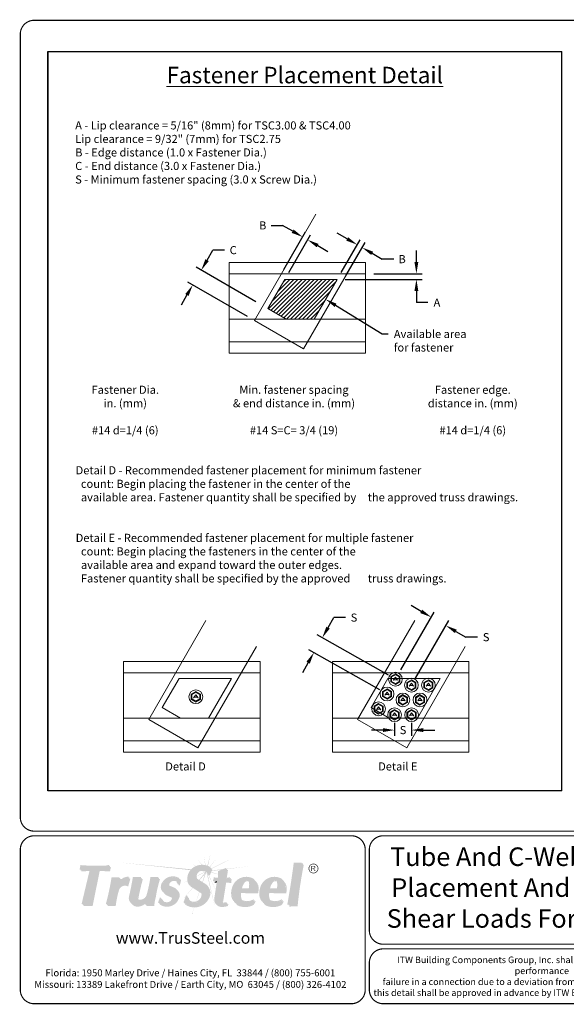
# Model space of a CAD drawing. Units: inches. Extents: x 0 to 11, y 0 to 8.5.
# Drawn here: x 0 to 4.7, y 0 to 8.5 of the extents above; entities that cross this region are included whole.
import ezdxf
from ezdxf import colors
from ezdxf.entities.mleader import LeaderData, LeaderLine
from ezdxf.math import Vec2, Vec3

# ---------------------------------------------------------------- set-up
doc = ezdxf.new("R2010")
doc.units = ezdxf.units.IN
doc.header["$MEASUREMENT"] = 0
doc.layers.get('DEFPOINTS').update_dxf_attribs({"linetype": 'CONTINUOUS'})
for name, color, linetype in [('BOR', 7, 'CONTINUOUS'), ('CONSTR', 7, 'CONTINUOUS'), ('DIM', 7, 'CONTINUOUS'), ('Dim-Dimensions', 7, 'CONTINUOUS'), ('Dim-Leaders', 7, 'CONTINUOUS')]:
    doc.layers.add(name, color=color, linetype=linetype)
doc.styles.add('Arial', font='arial.ttf')
doc.styles.add('ROMAND', font='romand.shx', dxfattribs={"height": 0.07})
doc.styles.add('TrusSteel', font='romand.shx', dxfattribs={"height": 0.07})
doc.styles.add('TrusSteel_Std.', font='romand.shx', dxfattribs={"height": 0.07})
doc.dimstyles.new('TrusSteel_Std.', dxfattribs={"dimtxt": 0.07, "dimasz": 0.1, "dimexe": 0.05, "dimexo": 0.07, "dimgap": 0.05, "dimtad": 0, "dimdec": 4, "dimzin": 0, "dimdsep": 46, "dimtxsty": 'TrusSteel_Std.', "dimcen": 0.09, "dimadec": 0, "dimazin": 0, "dimtfac": 1, "dimtdec": 4, "dimtofl": 0, "dimtmove": 2, "dimatfit": 3, "dimfxl": 0, "dimtolj": 1, "dimtzin": 1, "dimarcsym": 0})

# ---------------------------------------------------------------- blocks, each defined once
blk = doc.blocks.new('*D12')
at = {"layer": 'DEFPOINTS', "color": 0, "transparency": 16777216}
for p in [(1.4925, 6.21), (2.0981, 6.03), (2.0246, 5.9028)]:
    blk.add_point(p, dxfattribs=at)
at = {"layer": 'Dim-Dimensions', "color": 0, "lineweight": -2, "transparency": 16777216}
for p, q in [((1.616, 6.4238), (1.666, 6.5104)), ((1.766, 6.5104), (1.666, 6.5104)), ((2.0374, 6.065), (1.5227, 6.3622)), ((1.964, 5.9378), (1.4492, 6.235)), ((1.4425, 6.1234), (1.3925, 6.0368))]:
    blk.add_line(p, q, dxfattribs=at)
at = {"layer": 'Dim-Dimensions', "color": 0, "transparency": 16777216}
for points in [[(1.6015, 6.4322), (1.6304, 6.4155), (1.566, 6.3372)], [(1.4281, 6.1318), (1.457, 6.1151), (1.4925, 6.21)]]:
    blk.add_solid(points, dxfattribs=at)
at = {"layer": 'Dim-Dimensions', "color": 0, "transparency": 16777216, "insert": (1.8414, 6.5104), "char_height": 0.07, "attachment_point": 5, "rotation": 0.0001, "style": 'TrusSteel_Std.'}
blk.add_mtext('\\A1;C', dxfattribs=at)
blk = doc.blocks.new('*D13')
at = {"layer": 'DEFPOINTS', "color": 0, "transparency": 16777216}
for p in [(2.4411, 6.6241), (2.2438, 6.2824), (2.2862, 6.2579)]:
    blk.add_point(p, dxfattribs=at)
at = {"layer": 'Dim-Dimensions', "color": 0, "lineweight": -2, "transparency": 16777216}
for p, q in [((2.1679, 6.7241), (2.2679, 6.7241)), ((2.3545, 6.6741), (2.2679, 6.7241)), ((2.2788, 6.343), (2.4661, 6.6674)), ((2.3212, 6.3185), (2.5085, 6.6429)), ((2.5701, 6.5496), (2.6567, 6.4996))]:
    blk.add_line(p, q, dxfattribs=at)
at = {"layer": 'Dim-Dimensions', "color": 0, "transparency": 16777216}
for points in [[(2.3628, 6.6886), (2.3461, 6.6597), (2.4411, 6.6241)], [(2.5784, 6.5641), (2.5617, 6.5352), (2.4835, 6.5996)]]:
    blk.add_solid(points, dxfattribs=at)
at = {"layer": 'Dim-Dimensions', "color": 0, "transparency": 16777216, "insert": (2.0959, 6.7241), "char_height": 0.07, "attachment_point": 5, "rotation": 0.0001, "style": 'TrusSteel_Std.'}
blk.add_mtext('\\A1;B', dxfattribs=at)
blk = doc.blocks.new('*D14')
at = {"layer": 'DEFPOINTS', "color": 0, "transparency": 16777216}
for p in [(2.9111, 6.5575), (2.7381, 6.2579), (2.7805, 6.2334)]:
    blk.add_point(p, dxfattribs=at)
at = {"layer": 'Dim-Dimensions', "color": 0, "lineweight": -2, "transparency": 16777216}
for p, q in [((2.8245, 6.6075), (2.7379, 6.6575)), ((2.7731, 6.3185), (2.9361, 6.6008)), ((2.8155, 6.2941), (2.9785, 6.5764)), ((3.0401, 6.4831), (3.1267, 6.4331)), ((3.2267, 6.4331), (3.1267, 6.4331))]:
    blk.add_line(p, q, dxfattribs=at)
at = {"layer": 'Dim-Dimensions', "color": 0, "transparency": 16777216}
for points in [[(2.8329, 6.622), (2.8162, 6.5931), (2.9111, 6.5575)], [(3.0485, 6.4975), (3.0318, 6.4686), (2.9535, 6.5331)]]:
    blk.add_solid(points, dxfattribs=at)
at = {"layer": 'Dim-Dimensions', "color": 0, "transparency": 16777216, "insert": (3.2987, 6.4331), "char_height": 0.07, "attachment_point": 5, "rotation": 0.0001, "style": 'TrusSteel_Std.'}
blk.add_mtext('\\A1;B', dxfattribs=at)
blk = doc.blocks.new('*D15')
at = {"layer": 'DEFPOINTS', "color": 0, "transparency": 16777216}
for p in [(2.9841, 6.3069), (2.7381, 6.2579), (3.4216, 6.2579)]:
    blk.add_point(p, dxfattribs=at)
at = {"layer": 'Dim-Dimensions', "color": 0, "lineweight": -2, "transparency": 16777216}
for p, q in [((3.4216, 6.4069), (3.4216, 6.5069)), ((3.0541, 6.3069), (3.4716, 6.3069)), ((2.8081, 6.2579), (3.4716, 6.2579)), ((3.4216, 6.1579), (3.4216, 6.0579)), ((3.5216, 6.0579), (3.4216, 6.0579))]:
    blk.add_line(p, q, dxfattribs=at)
at = {"layer": 'Dim-Dimensions', "color": 0, "transparency": 16777216}
for points in [[(3.4049, 6.4069), (3.4382, 6.4069), (3.4216, 6.3069)], [(3.4049, 6.1579), (3.4382, 6.1579), (3.4216, 6.2579)]]:
    blk.add_solid(points, dxfattribs=at)
at = {"layer": 'Dim-Dimensions', "color": 0, "transparency": 16777216, "insert": (3.5988, 6.0579), "char_height": 0.07, "attachment_point": 5, "rotation": 0.0001, "style": 'TrusSteel_Std.'}
blk.add_mtext('\\A1;A', dxfattribs=at)
blk = doc.blocks.new('*D16')
at = {"layer": 'DEFPOINTS', "color": 0, "transparency": 16777216}
for p in [(2.5376, 3.0368), (3.2407, 2.8066), (3.1682, 2.6788)]:
    blk.add_point(p, dxfattribs=at)
at = {"layer": 'Dim-Dimensions', "color": 0, "lineweight": -2, "transparency": 16777216}
for p, q in [((2.6594, 3.2515), (2.7088, 3.3384)), ((2.8088, 3.3384), (2.7088, 3.3384)), ((3.1798, 2.8411), (2.5666, 3.1892)), ((3.1073, 2.7134), (2.4941, 3.0615)), ((2.4882, 2.9498), (2.4388, 2.8628))]:
    blk.add_line(p, q, dxfattribs=at)
at = {"layer": 'Dim-Dimensions', "color": 0, "transparency": 16777216}
for points in [[(2.6449, 3.2597), (2.6739, 3.2433), (2.6101, 3.1645)], [(2.4737, 2.958), (2.5027, 2.9416), (2.5376, 3.0368)]]:
    blk.add_solid(points, dxfattribs=at)
at = {"layer": 'Dim-Dimensions', "color": 0, "transparency": 16777216, "insert": (2.8834, 3.3384), "char_height": 0.07, "attachment_point": 5, "rotation": 0.0001, "style": 'TrusSteel_Std.'}
blk.add_mtext('\\A1;S', dxfattribs=at)
blk = doc.blocks.new('*D17')
at = {"layer": 'DEFPOINTS', "color": 0, "transparency": 16777216}
for p in [(3.5499, 3.3421), (3.2529, 2.8277), (3.3783, 2.7553)]:
    blk.add_point(p, dxfattribs=at)
at = {"layer": 'Dim-Dimensions', "color": 0, "lineweight": -2, "transparency": 16777216}
for p, q in [((3.4633, 3.3921), (3.3767, 3.4421)), ((3.2879, 2.8884), (3.5749, 3.3854)), ((3.4133, 2.8159), (3.7003, 3.313)), ((3.7619, 3.2197), (3.8485, 3.1697)), ((3.9485, 3.1697), (3.8485, 3.1697))]:
    blk.add_line(p, q, dxfattribs=at)
at = {"layer": 'Dim-Dimensions', "color": 0, "transparency": 16777216}
for points in [[(3.4716, 3.4065), (3.4549, 3.3777), (3.5499, 3.3421)], [(3.7702, 3.2341), (3.7536, 3.2052), (3.6753, 3.2697)]]:
    blk.add_solid(points, dxfattribs=at)
at = {"layer": 'Dim-Dimensions', "color": 0, "transparency": 16777216, "insert": (4.0231, 3.1697), "char_height": 0.07, "attachment_point": 5, "rotation": 0.0001, "style": 'TrusSteel_Std.'}
blk.add_mtext('\\A1;S', dxfattribs=at)
blk = doc.blocks.new('*D18')
at = {"layer": 'DEFPOINTS', "color": 0, "transparency": 16777216}
for p in [(3.2333, 2.4998), (3.3802, 2.4998), (3.2333, 2.3673)]:
    blk.add_point(p, dxfattribs=at)
at = {"layer": 'Dim-Dimensions', "color": 0, "lineweight": -2, "transparency": 16777216}
for p, q in [((3.2333, 2.4298), (3.2333, 2.3173)), ((3.3802, 2.4298), (3.3802, 2.3173)), ((3.1333, 2.3673), (3.0333, 2.3673)), ((3.4802, 2.3673), (3.5802, 2.3673))]:
    blk.add_line(p, q, dxfattribs=at)
at = {"layer": 'Dim-Dimensions', "color": 0, "transparency": 16777216}
for points in [[(3.1333, 2.3839), (3.1333, 2.3506), (3.2333, 2.3673)], [(3.4802, 2.3839), (3.4802, 2.3506), (3.3802, 2.3673)]]:
    blk.add_solid(points, dxfattribs=at)
at = {"layer": 'Dim-Dimensions', "color": 0, "transparency": 16777216, "insert": (3.3068, 2.3673), "char_height": 0.07, "attachment_point": 5, "style": 'TrusSteel_Std.'}
blk.add_mtext('\\A1;S', dxfattribs=at)

msp = doc.modelspace()

# ---------------------------------------------------------------- hatches: boundary and pattern name
at = {"layer": 'CONSTR', "lineweight": 5}
h = msp.add_hatch(dxfattribs=at)
h.set_pattern_fill('ANSI31', color=256, scale=0.195838, style=0)
h.set_pattern_definition([(45, (-8e-09, 0.187888), (-0.0173098, 0.0173098), [])])
h.paths.add_polyline_path([(2.73814, 6.25791), (2.28618, 6.25791), (2.14047, 6.00554), (2.29696, 5.91519), (2.54027, 5.91519)])
at = {"layer": 'CONSTR', "true_color": 0xc4c4c4}
h = msp.add_hatch(color=9, dxfattribs=at)
h.paths.add_polyline_path([(1.53364, 1.25464), (1.56868, 1.2047, -0.0054531), (1.5716, 1.20477)])
h.paths.add_polyline_path([(1.58945, 1.28228), (1.59918, 1.20226, -0.0055944), (1.60212, 1.20165)])
h.paths.add_polyline_path([(1.64627, 1.30114), (1.61918, 1.19668, -0.0085778), (1.62347, 1.19503)])
h.paths.add_polyline_path([(1.70216, 1.26501), (1.63872, 1.18772, -0.0050725), (1.64108, 1.18637)])
h.paths.add_polyline_path([(1.86172, 1.27528), (1.65254, 1.1727), (1.65143, 1.16992, -0.0036707), (1.65316, 1.16899)])
h.paths.add_polyline_path([(1.4898, 1.2093), (1.51819, 1.1929, -0.0061697), (1.52122, 1.19423)])
h.paths.add_polyline_path([(1.47847, 1.16508), (0.85303, 1.22568), (1.47276, 1.15863, -0.0180611)])
h.paths.add_polyline_path([(1.57124, 1.15248, 0.0533065), (1.56122, 1.15087), (1.60501, 1.14703, 0.1757329)])
h.paths.add_polyline_path([(1.60911, 1.14448, 0.0240696), (1.60501, 1.14703), (1.52605, 1.10659, 0.0130927), (1.52603, 1.10409), (1.6045, 1.1431), (1.54666, 1.07333), (1.55054, 1.07097), (1.59827, 1.12622), (1.57557, 1.0557), (1.57867, 1.05381)])
h.paths.add_polyline_path([(1.44618, 1.06441, -0.0045749), (1.44602, 1.0656), (1.38244, 1.03304), (1.38235, 1.03267)])
h.paths.add_polyline_path([(1.37191, 1.02749), (1.37159, 1.02749), (1.36099, 1.02206)])
h.paths.add_polyline_path([(1.61666, 1.13808, 0.0416568), (1.61038, 1.14357), (1.68864, 0.82191)])
h.paths.add_polyline_path([(1.62556, 1.12546), (1.62257, 1.12546), (1.68982, 0.98802), (1.68993, 0.98875), (1.63133, 1.11467), (1.62944, 1.11467, 0.0573347)])
h.paths.add_polyline_path([(1.65116, 1.14119), (1.65004, 1.1384), (1.71006, 1.12247), (1.71015, 1.12477)])
h.paths.add_polyline_path([(1.7392, 1.16163), (1.75, 1.16589), (1.65691, 1.15563), (1.65521, 1.15137)])
at = {"layer": 'CONSTR', "true_color": 0xededed}
h = msp.add_hatch(color=7, dxfattribs=at)
h.paths.add_polyline_path([(1.28381, 1.0285, 0.1003232), (1.28963, 1.02166), (1.34928, 0.99559, -0.025637), (1.35385, 0.99221, 0.0745296), (1.34165, 1.00322)], flags=17)
h.paths.add_polyline_path([(0.53197, 1.19566), (0.77122, 1.19541), (0.77328, 1.20214, -0.0236178), (0.52456, 1.20322), (0.51622, 1.16321), (0.52517, 1.16321)])
h.paths.add_polyline_path([(0.61505, 1.1623), (0.60408, 1.16152), (0.53354, 0.86476), (0.54433, 0.86476)])
h.paths.add_polyline_path([(0.80011, 1.08965), (0.8585, 1.08965, -0.0081868), (0.86147, 1.09706), (0.7925, 1.09706, -0.0298793), (0.74258, 0.86511), (0.75217, 0.86511, 0.0289137)])
h.paths.add_polyline_path([(0.93839, 1.09389), (0.94082, 1.10252, 0.2246025), (0.85967, 1.06381, 0.0320209), (0.85282, 1.0334, -0.2669695)])
h.paths.add_polyline_path([(0.98362, 1.09033), (1.04439, 1.09033, -0.0010208), (1.04649, 1.098), (0.97596, 1.098, -0.0187745), (0.9433, 0.93358, 0.3019589), (0.96185, 0.8719, -0.2517177), (0.95096, 0.92591, 0.0187745)])
h.paths.add_polyline_path([(1.10309, 0.94525, 0.0254583), (1.13311, 1.08947), (1.19391, 1.08947, -0.0024058), (1.19682, 1.09876), (1.12774, 1.09876, -0.0254583), (1.09773, 0.95454, -0.3688064), (1.03933, 0.90235, -0.2250209), (1.01735, 0.91195, 0.3203139), (1.04383, 0.89305, 0.3728847)])
h.paths.add_polyline_path([(1.09706, 0.8989, -0.0531213), (1.08072, 0.88064), (1.07597, 0.86594), (1.08642, 0.86594)])
h.paths.add_polyline_path([(1.216, 0.91333), (1.22049, 0.91289, -0.031348), (1.21778, 0.91941), (1.20908, 0.92025), (1.19291, 0.87926, 0.0212028), (1.20053, 0.87409)])
h.paths.add_polyline_path([(1.32009, 0.91121, 0.1965537), (1.31106, 0.92706, 0.0006464), (1.30996, 0.92764, -0.1113674), (1.31361, 0.91769, -0.3823233), (1.27261, 0.88098, -0.1830105), (1.23503, 0.89436, 0.2254472), (1.2791, 0.8745, 0.3823233)])
h.paths.add_polyline_path([(1.24251, 1.04785, -0.3633086), (1.37448, 1.0864), (1.37558, 1.09062, 0.3956376), (1.23282, 1.05754, 0.2425191), (1.21928, 0.99337, 0.1362355), (1.23796, 0.96778, -0.0776025), (1.22897, 0.98369, -0.2425191)])
h.paths.add_polyline_path([(1.34905, 1.06694, -0.1725446), (1.35606, 1.04392), (1.36311, 1.04392, 0.1949474)], flags=17)
h.paths.add_polyline_path([(1.4399, 0.92982), (1.44586, 0.92986, -0.0313057), (1.44459, 0.93711), (1.4327, 0.93702), (1.41282, 0.87954, 0.0167967), (1.42074, 0.87443)])
h.paths.add_polyline_path([(1.53518, 0.88315, 0.2562101), (1.57465, 0.92882, 0.3205011), (1.56328, 0.96103, -0.226806), (1.56744, 0.93602, -0.2562101), (1.52798, 0.89035, -0.2919855), (1.46521, 0.89859, 0.3396674)])
h.paths.add_polyline_path([(1.5081, 1.1743, -0.2731761), (1.64407, 1.18097), (1.64521, 1.18384, 0.2954807), (1.49969, 1.18271, 0.264556), (1.44562, 1.07779, 0.2381215), (1.46927, 1.02306, -0.191015), (1.45403, 1.06938, -0.264556)])
h.paths.add_polyline_path([(1.6808, 1.09001, 0.1070525), (1.71615, 1.08722), (1.71828, 1.14343), (1.77998, 1.16773), (1.78164, 1.17835), (1.71113, 1.15058), (1.709, 1.09436, -0.1070525), (1.67365, 1.09716, -0.0992769), (1.66502, 1.06387, -0.0154267), (1.67604, 1.06605, 0.0701737)])
h.paths.add_polyline_path([(1.81471, 1.09774, -0.0923804), (1.77665, 1.09334), (1.77567, 1.08707, 0.0869664), (1.81176, 1.08802, -0.0312306)])
h.paths.add_polyline_path([(1.7094, 1.06132, 0.0114145), (1.7011, 1.06097), (1.67806, 0.9119, 0.1856328), (1.6867, 0.87083, 0.0216569), (1.69172, 0.86724, -0.1673503), (1.6852, 0.90475)])
h.paths.add_polyline_path([(1.7845, 0.88367, -0.1035386), (1.76079, 0.87822, -0.154224), (1.74875, 0.88105, 0.2847572), (1.76794, 0.87107, 0.0617998), (1.78241, 0.87316)])
h.paths.add_polyline_path([(2.01997, 1.0791, -0.0213287), (2.02549, 1.07466, 0.0538291), (2.01236, 1.08671, 0.4959131), (1.83002, 0.99938, 0.1127454), (1.82428, 0.94776, 0.210411), (1.85634, 0.87725, -0.1813171), (1.83189, 0.94015, -0.1127454), (1.83763, 0.99177, -0.4959131)])
h.paths.add_polyline_path([(1.98161, 1.059, 0.0905992), (1.97399, 1.06663, -0.1360053), (1.97601, 1.00166), (1.90882, 1.00191, 0.0169491), (1.90823, 0.99433), (1.98363, 0.99405, 0.1359673)], flags=17)
h.paths.add_polyline_path([(2.01519, 0.89371), (2.02088, 0.90276), (2.01687, 0.90645, -0.2483844), (1.91867, 0.8998, -0.058218), (1.91302, 0.90267, 0.1587474), (1.92628, 0.89218, 0.2217422)], flags=17)
h.paths.add_polyline_path([(2.07243, 0.99938, 0.1127454), (2.0667, 0.94776, 0.210411), (2.09875, 0.87725, -0.1813171), (2.07431, 0.94015, -0.1127454), (2.08005, 0.99177, -0.4959131), (2.26239, 1.0791, -0.0213287), (2.2679, 1.07466, 0.0538291), (2.25478, 1.08671, 0.4959131)])
h.paths.add_polyline_path([(2.22402, 1.059, 0.0905992), (2.21641, 1.06663, -0.1360053), (2.21843, 1.00166), (2.15123, 1.00191, 0.0169491), (2.15065, 0.99433), (2.22604, 0.99405, 0.1359673)], flags=17)
h.paths.add_polyline_path([(2.2576, 0.89371), (2.2633, 0.90276), (2.25929, 0.90645, -0.2483844), (2.16108, 0.8998, -0.058218), (2.15544, 0.90267, 0.1587474), (2.1687, 0.89218, 0.2217422)], flags=17)
h.paths.add_polyline_path([(2.37523, 1.21605, 0.0416043), (2.43148, 1.21574, -0.0005329), (2.43303, 1.22355, -0.0511976), (2.36387, 1.2226, -0.0131852), (2.30785, 0.85984, -0.0120368), (2.32071, 0.86163, 0.0128804)])
at = {"layer": 'CONSTR', "true_color": 0x0785bb}
for points in [[(0.68319, 1.16123), (0.77139, 1.15616), (0.77979, 1.1954), (0.53192, 1.1954), (0.52363, 1.15585), (0.61505, 1.1623), (0.54265, 0.85769), (0.62159, 0.85769)], [(0.92853, 1.02562), (0.94786, 1.09435, 0.2912951), (0.85282, 1.0334, -0.060251), (0.86888, 1.08965), (0.80011, 1.08965, -0.0298178), (0.75026, 0.85819), (0.82097, 0.85819, -0.0384742), (0.84764, 0.98863, -0.505755)], [(1.05416, 1.09033), (0.98362, 1.09033, -0.0187745), (0.95096, 0.92591, 0.5477741), (1.01474, 0.85141, 0.2149371), (1.09706, 0.8989), (1.08387, 0.85804), (1.15293, 0.85804, -0.0546131), (1.1662, 0.9364, -0.0389134), (1.20219, 1.08947), (1.13311, 1.08947, -0.0254583), (1.10309, 0.94525, -0.3688064), (1.04469, 0.89306, -0.4784485), (1.0163, 0.92615, -0.0216411)], [(1.28963, 1.02166, -0.1943904), (1.28121, 1.03635, -0.4227837), (1.32349, 1.07375, -0.4628356), (1.36354, 1.03644), (1.3736, 1.03644), (1.38527, 1.08093, 0.3956376), (1.24251, 1.04785, 0.2425191), (1.22897, 0.98369, 0.2253316), (1.26551, 0.9484, -0.0260177), (1.31106, 0.92706, -0.1965537), (1.32009, 0.91121, -0.3823233), (1.2791, 0.8745, -0.3256936), (1.2247, 0.91248), (1.216, 0.91333), (1.19984, 0.87234, 0.4968986), (1.36608, 0.92063, 0.4022879), (1.34928, 0.99559)]]:
    msp.add_hatch(color=142, dxfattribs=at).paths.add_polyline_path(points)
at = {"layer": 'CONSTR', "true_color": 0xc4c4c4}
h = msp.add_hatch(color=9, dxfattribs=at)
h.paths.add_polyline_path([(1.49345, 1.00488, -0.0106245), (1.4909, 1.00606), (1.43367, 0.93703), (1.43484, 0.93704)])
h.paths.add_polyline_path([(1.43128, 0.93291), (1.43201, 0.93502), (1.40609, 0.90375)])
h.paths.add_polyline_path([(1.55018, 0.96894, -0.0005019), (1.54806, 0.97022), (1.52153, 0.88779, 0.0071849), (1.52313, 0.88834)])
h.paths.add_polyline_path([(1.50572, 0.83648, -0.0029594), (1.50406, 0.8365), (1.4883, 0.78578), (1.48868, 0.7857)])
h.paths.add_polyline_path([(1.99335, 1.1927), (1.78862, 1.17014), (1.78823, 1.16763)])
h.paths.add_polyline_path([(1.78513, 1.16976), (1.78022, 1.16922), (1.77998, 1.16773)])
at = {"layer": 'CONSTR', "true_color": 0xb3b3b3}
for points in [[(1.54625, 1.07359, -0.0935525), (1.5263, 1.09048, -0.5701905), (1.56437, 1.16326, -0.4017452), (1.62257, 1.12546), (1.63372, 1.12546), (1.65363, 1.17543, 0.2954807), (1.5081, 1.1743, 0.264556), (1.45403, 1.06938, 0.3223656), (1.49534, 1.00408, 0.0158282), (1.56135, 0.96227, -0.3421771), (1.57465, 0.92882, -0.2562101), (1.53518, 0.88315, -0.513418), (1.45179, 0.92991), (1.4399, 0.92982), (1.42002, 0.87234, 0.4778054), (1.62978, 0.9337, 0.4162775), (1.59702, 1.04262)], [(2.44439, 1.21699, -0.0511976), (2.37523, 1.21605, -0.0131852), (2.3192, 0.85328, -0.0663449), (2.39046, 0.85542, -0.0244835)], [(1.82186, 1.09059, -0.1121304), (1.77567, 1.08707), (1.78879, 1.1712), (1.71828, 1.14343), (1.71615, 1.08722, -0.1070525), (1.6808, 1.09001, -0.0992769), (1.67217, 1.05673, -0.0516298), (1.7094, 1.06132), (1.68509, 0.90401, 0.182311), (1.69384, 0.86368, 0.2307618), (1.75493, 0.85063, 0.0863505), (1.7881, 0.85867), (1.79165, 0.87652, -0.1035386), (1.76794, 0.87107, -0.5280737), (1.74676, 0.89755), (1.77274, 1.06042, -0.0244161), (1.81703, 1.05524, -0.1109456)]]:
    msp.add_hatch(color=253, dxfattribs=at).paths.add_polyline_path(points)
at = {"layer": 'CONSTR'}
h = msp.add_hatch(color=7, dxfattribs=at)
h.paths.add_polyline_path([(1.6605, 1.16464, 0.0195991), (1.65143, 1.16992), (1.63372, 1.12546), (1.62556, 1.12546, -0.0573347), (1.62944, 1.11467), (1.64059, 1.11467)])
h.paths.add_polyline_path([(1.56437, 1.16326, 0.5701905), (1.5263, 1.09048, 0.017766), (1.52959, 1.08671, -0.5166795), (1.57124, 1.15248, -0.2724262), (1.61914, 1.13532, 0.3424101)])
h.paths.add_polyline_path([(1.63665, 0.92291, 0.2939711), (1.63014, 1.00941, -0.251055), (1.62978, 0.9337, -0.4540311), (1.42927, 0.86644), (1.42689, 0.86155, 0.4778054)])
h.paths.add_polyline_path([(1.79704, 1.16223), (1.78676, 1.15818), (1.77665, 1.09334, 0.023015), (1.78627, 1.09311)])
h.paths.add_polyline_path([(1.83011, 1.08162, -0.0287698), (1.81844, 1.07874, 0.0727121), (1.81703, 1.05524, 0.0244161), (1.77274, 1.06042), (1.74676, 0.89755, 0.2115109), (1.74875, 0.88105, 0.0758039), (1.75449, 0.87872, -0.1220931), (1.75502, 0.88858), (1.781, 1.05145, -0.0244161), (1.82529, 1.04627, -0.1109456)])
h.paths.add_polyline_path([(1.7999, 0.86756, -0.0482205), (1.78912, 0.86379), (1.7881, 0.85867, -0.0863505), (1.75493, 0.85063, -0.2071119), (1.69908, 0.85994, 0.0258495), (1.7021, 0.85471, 0.2307618), (1.76319, 0.84166, 0.0863505), (1.79636, 0.84971)])
h.paths.add_polyline_path([(1.93912, 1.04984, -0.3588351), (1.9756, 1.06097, 0.0120539), (1.974, 1.06662, 0.0002644), (1.97398, 1.06664, 0.4198813), (1.93192, 1.05855, 0.1389335), (1.90882, 1.00191), (1.91733, 1.00188, -0.1190532)])
h.paths.add_polyline_path([(2.06041, 0.9944, 0.2209539), (2.03815, 1.0607, -0.185491), (2.05321, 1.00311, -0.0856975), (2.04846, 0.96601), (1.9027, 0.96889, 0.1577988), (1.91192, 0.90447, 0.0193597), (1.91302, 0.90267, 0.0411009), (1.91694, 0.9005, -0.1451799), (1.90989, 0.96019), (2.05566, 0.95731, 0.0856975)])
h.paths.add_polyline_path([(2.03569, 0.88644), (2.03168, 0.89013, -0.0262887), (2.02199, 0.88481), (2.01053, 0.86658, -0.2280919), (1.87596, 0.86049, -0.0623439), (1.85765, 0.87581, 0.0919207), (1.88315, 0.85178, 0.2280919), (2.01773, 0.85788)])
h.paths.add_polyline_path([(2.2781, 0.88644), (2.2741, 0.89013, -0.0262887), (2.26441, 0.88481), (2.25295, 0.86658, -0.2280919), (2.11837, 0.86049, -0.0623439), (2.10006, 0.87581, 0.0919207), (2.12557, 0.85178, 0.2280919), (2.26014, 0.85788)])
h.paths.add_polyline_path([(2.18154, 1.04984, -0.3588351), (2.21802, 1.06097, 0.0120912), (2.21641, 1.06663, 0.4200318), (2.17434, 1.05855, 0.1389335), (2.15123, 1.00191), (2.15974, 1.00188, -0.1190532)])
h.paths.add_polyline_path([(2.30283, 0.9944, 0.2209539), (2.28056, 1.0607, -0.185491), (2.29563, 1.00311, -0.0856975), (2.29088, 0.96601), (2.14511, 0.96889, 0.1577988), (2.15434, 0.90447, 0.0193597), (2.15544, 0.90267, 0.0411009), (2.15936, 0.9005, -0.1451799), (2.15231, 0.96019), (2.29807, 0.95731, 0.0856975)])
h.paths.add_polyline_path([(2.45058, 1.20616, -0.0063208), (2.44207, 1.20527, 0.0236834), (2.39046, 0.85542, 0.0584677), (2.32758, 0.85452, -0.0004407), (2.3254, 0.84244, -0.0663449), (2.39666, 0.84459, -0.0244835)])
h = msp.add_hatch(color=0, dxfattribs=at)
h.paths.add_polyline_path([(2.49151, 1.17239, 1), (2.57623, 1.17239, 1)])
h.paths.add_polyline_path([(2.57133, 1.17239, -1), (2.49641, 1.17239, -1)], flags=16)
h.paths.add_polyline_path([(2.53991, 1.19475, -0.253847), (2.54911, 1.18647, -0.0636073), (2.54918, 1.18178, -0.2346837), (2.53728, 1.16984, -0.0212998), (2.55234, 1.15), (2.54507, 1.15, 0.0802479), (2.53141, 1.16984), (2.52185, 1.16984), (2.52185, 1.15), (2.51579, 1.15), (2.51579, 1.19475)], flags=0)
h.paths.add_polyline_path([(2.53746, 1.1905, -0.4379121), (2.54378, 1.18128, -0.3071928), (2.53397, 1.17368), (2.52185, 1.17368), (2.52185, 1.1905)], flags=0)
h = msp.add_hatch(color=0, dxfattribs=at)
h.paths.add_polyline_path([(2.54918, 1.18178, 0.0636073), (2.54911, 1.18647, 0.253847), (2.53991, 1.19475), (2.51579, 1.19475), (2.51579, 1.15), (2.52185, 1.15), (2.52185, 1.16984), (2.53141, 1.16984, -0.0802479), (2.54507, 1.15), (2.55234, 1.15, 0.0212998), (2.53728, 1.16984, 0.2346837)])
h.paths.add_polyline_path([(2.52185, 1.1905), (2.53746, 1.1905, -0.4379121), (2.54378, 1.18128, -0.3071928), (2.53397, 1.17368), (2.52185, 1.17368)], flags=16)
h = msp.add_hatch(color=7, dxfattribs=at)
h.paths.add_polyline_path([(0.60408, 1.16152), (0.53282, 1.1565), (0.53071, 1.14641), (0.60168, 1.15142)])
h.paths.add_polyline_path([(0.69027, 1.15179), (0.77847, 1.14672), (0.78688, 1.18597), (0.77777, 1.18597), (0.77139, 1.15616), (0.68319, 1.16123), (0.62159, 0.85769), (0.55197, 0.85769), (0.54973, 0.84825), (0.62867, 0.84825)])
h.paths.add_polyline_path([(0.87762, 1.08115), (0.86548, 1.08115, 0.0187705), (0.85967, 1.06381, -0.0595603)], flags=17)
h.paths.add_polyline_path([(0.95496, 1.08584, 0.0229193), (0.94534, 1.08537), (0.92853, 1.02562, 0.505755), (0.84764, 0.98863, 0.0384742), (0.82097, 0.85819), (0.7597, 0.85819, -0.0011105), (0.75735, 0.84968), (0.82806, 0.84968, -0.0384742), (0.85474, 0.98012, -0.505755), (0.93562, 1.01712)])
h.paths.add_polyline_path([(1.08118, 0.86594), (1.07597, 0.86594), (1.08072, 0.88064, -0.159989), (1.01474, 0.85141, -0.2130146), (0.96916, 0.86454, 0.2660869), (1.02286, 0.84305, 0.1380352)])
h.paths.add_polyline_path([(1.17432, 0.92803, -0.0389134), (1.21031, 1.0811), (1.19956, 1.0811, 0.0367428), (1.1662, 0.9364, 0.0546131), (1.15293, 0.85804), (1.09446, 0.85804), (1.09199, 0.84967), (1.16105, 0.84967, -0.0546131)])
h.paths.add_polyline_path([(1.06228, 1.08196), (1.05187, 1.08196, 0.0205577), (1.01625, 0.92591, 0.1270721), (1.01735, 0.91195, 0.0861579), (1.02478, 0.90591, -0.1072949), (1.02442, 0.91778, -0.0216411)])
h.paths.add_polyline_path([(1.33087, 1.06479, -0.1610309), (1.35296, 1.06026, 0.0540235), (1.34905, 1.06694, 0.1909163), (1.32349, 1.07375, 0.4227837), (1.28121, 1.03635, 0.0922678), (1.28381, 1.0285), (1.28877, 1.02633, -0.0118879), (1.2886, 1.0274, -0.4227837)])
h.paths.add_polyline_path([(1.39266, 1.07198, 0.0225618), (1.38409, 1.07644), (1.3736, 1.03644), (1.37022, 1.03644, -0.062797), (1.37093, 1.02749), (1.38099, 1.02749)])
h.paths.add_polyline_path([(1.36531, 0.97933, -0.2863208), (1.36608, 0.92063, -0.468127), (1.20824, 0.86668), (1.20654, 0.86385, 0.4968986), (1.37279, 0.91214, 0.3399394)])
msp.add_hatch(color=7, dxfattribs=at).paths.add_polyline_path([(1.7011, 1.06097, 0.0222264), (1.68501, 1.0592, -0.0352716), (1.68042, 1.04776, -0.0266923), (1.69957, 1.0511)])
at = {"layer": 'CONSTR', "true_color": 0xb3b3b3}
h = msp.add_hatch(color=253, dxfattribs=at)
h.paths.add_polyline_path([(2.01997, 1.0791, 0.4959131), (1.83763, 0.99177, 0.1127454), (1.83189, 0.94015, 0.2518153), (1.87596, 0.86049, 0.2280919), (2.01053, 0.86658), (2.02849, 0.89514), (2.02449, 0.89883, -0.2483844), (1.92628, 0.89218, -0.1786562), (1.91192, 0.90447, -0.1577988), (1.9027, 0.96889), (2.04846, 0.96601, 0.0856975), (2.05321, 1.00311, 0.2677767)])
h.paths.add_polyline_path([(1.93192, 1.05855, -0.5308316), (1.98161, 1.059, -0.1359673), (1.98363, 0.99405), (1.90823, 0.99433, -0.1562506)], flags=16)
h = msp.add_hatch(color=253, dxfattribs=at)
h.paths.add_polyline_path([(2.26239, 1.0791, 0.4959131), (2.08005, 0.99177, 0.1127454), (2.07431, 0.94015, 0.2518153), (2.11837, 0.86049, 0.2280919), (2.25295, 0.86658), (2.27091, 0.89514), (2.2669, 0.89883, -0.2483844), (2.1687, 0.89218, -0.1786562), (2.15434, 0.90447, -0.1577988), (2.14511, 0.96889), (2.29088, 0.96601, 0.0856975), (2.29563, 1.00311, 0.2677767)])
h.paths.add_polyline_path([(2.17434, 1.05855, -0.5308316), (2.22402, 1.059, -0.1359673), (2.22604, 0.99405), (2.15065, 0.99433, -0.1562506)], flags=16)
at = {"layer": 'CONSTR'}
h = msp.add_hatch(color=7, dxfattribs=at)
h.paths.add_polyline_path([(1.2338, 0.90267), (1.229, 0.90296, 0.046731), (1.23503, 0.89436, 0.026826), (1.23983, 0.8907)])
h.paths.add_polyline_path([(1.26551, 0.9484, -0.11345), (1.2429, 0.96228, 0.1772774), (1.27467, 0.93683, -0.0220287), (1.31339, 0.91906, 0.0968503), (1.30996, 0.92764, 0.0253708)])
h.paths.add_polyline_path([(1.45866, 0.91912), (1.45405, 0.91908, 0.0944275), (1.46436, 0.89963, -0.0869529)])

# ---------------------------------------------------------------- linework, layer by layer
at = {"layer": 'BOR', "const_width": 0.01}
for points in [[(0.125, 1.495), (10.875, 1.495, 0.4142136), (10.995, 1.615), (10.995, 8.375, 0.4142136), (10.875, 8.495), (0.125, 8.495, 0.4142136), (0.005, 8.375), (0.005, 1.615, 0.4142136)], [(2.98044, 1.335, 0.4142136), (2.86044, 1.455), (0.125, 1.455, 0.4142136), (0.005, 1.335), (0.005, 0.125, 0.4142136), (0.125, 0.005), (2.86044, 0.005, 0.4142136), (2.98044, 0.125)]]:
    msp.add_lwpolyline(points, format="xyb", close=True, dxfattribs=at)
msp.add_lwpolyline([(0.24165, 8.22213), (4.67643, 8.22213), (4.67643, 1.84632), (0.24165, 1.84632)], close=True, dxfattribs=at)
for points in [[(5.9912, 0.63873, -0.4142136), (5.8712, 0.51873), (3.13576, 0.51873, -0.4142136), (3.01576, 0.63873), (3.01576, 1.335, -0.4142136), (3.13576, 1.455), (5.8712, 1.455, -0.4142136), (5.9912, 1.335), (5.9912, 0.63873)], [(3.01576, 0.35873), (3.01576, 0.125, 0.4142136), (3.13576, 0.005), (5.8712, 0.005, 0.4142136), (5.9912, 0.125), (5.9912, 0.35873, 0.4142136), (5.8712, 0.47873), (3.13576, 0.47873, 0.4142136), (3.01576, 0.35873)]]:
    msp.add_lwpolyline(points, format="xyb", dxfattribs=at)
at = {"layer": 'CONSTR', "lineweight": 5}
for p, q in [((2.02463, 5.90282), (2.55475, 6.82102)), ((2.4484, 5.65816), (2.95352, 6.53305)), ((2.98408, 6.40479), (1.80762, 6.40479)), ((1.80762, 6.40479), (1.80762, 5.62144)), ((2.98408, 6.40479), (2.98408, 5.62144)), ((2.98408, 6.30687), (1.80762, 6.30687)), ((2.14047, 6.00554), (2.28618, 6.25791)), ((2.73814, 6.25791), (2.28618, 6.25791)), ((2.54027, 5.91519), (2.73814, 6.25791)), ((2.14047, 6.00554), (2.29696, 5.91519)), ((1.80762, 5.91519), (2.98408, 5.91519)), ((2.0244, 5.90295), (2.4484, 5.65816)), ((1.80762, 5.71936), (2.98408, 5.71936)), ((1.80762, 5.62144), (2.98408, 5.62144)), ((1.11324, 2.45886), (1.60649, 3.3132)), ((2.91467, 2.45886), (3.40792, 3.3132)), ((1.537, 2.2142), (2.04213, 3.08909)), ((3.33844, 2.2142), (3.84356, 3.08909)), ((0.89622, 2.96083), (0.89622, 2.17748)), ((2.07268, 2.96083), (0.89622, 2.96083)), ((2.07268, 2.96083), (2.07268, 2.17748)), ((3.87411, 2.96083), (2.69766, 2.96083)), ((2.69766, 2.96083), (2.69766, 2.17748)), ((3.87411, 2.96083), (3.87411, 2.17748)), ((2.07268, 2.86291), (0.89622, 2.86291)), ((1.22907, 2.56158), (1.37478, 2.81395)), ((1.82674, 2.81395), (1.37478, 2.81395)), ((1.62887, 2.47123), (1.82674, 2.81395)), ((3.87411, 2.86291), (2.69766, 2.86291)), ((3.0305, 2.56158), (3.17621, 2.81395)), ((3.62817, 2.81395), (3.17621, 2.81395)), ((3.4303, 2.47123), (3.62817, 2.81395)), ((1.22907, 2.56158), (1.38556, 2.47123)), ((3.0305, 2.56158), (3.18699, 2.47123)), ((0.89622, 2.47123), (2.07268, 2.47123)), ((2.69766, 2.47123), (3.87411, 2.47123)), ((1.113, 2.45899), (1.537, 2.2142)), ((2.91443, 2.45899), (3.33844, 2.2142)), ((0.89622, 2.2754), (2.07268, 2.2754)), ((2.69766, 2.2754), (3.87411, 2.2754)), ((0.89622, 2.17748), (2.07268, 2.17748)), ((2.69766, 2.17748), (3.87411, 2.17748))]:
    msp.add_line(p, q, dxfattribs=at)
at = {"layer": 'CONSTR', "linetype": 'Continuous', "lineweight": 5}
for p, q in [((3.24069, 2.8237), (3.22158, 2.79741)), ((3.24069, 2.8237), (3.2598, 2.79741)), ((3.23273, 2.80241), (3.22158, 2.79741)), ((3.24865, 2.80241), (3.23273, 2.80241)), ((3.24865, 2.80241), (3.2598, 2.79741)), ((3.37834, 2.77245), (3.35922, 2.74616)), ((3.37038, 2.75116), (3.35922, 2.74616)), ((3.3863, 2.75116), (3.37038, 2.75116)), ((3.37834, 2.77245), (3.39745, 2.74616)), ((3.3863, 2.75116), (3.39745, 2.74616)), ((3.52522, 2.77245), (3.5061, 2.74616)), ((3.51726, 2.75116), (3.5061, 2.74616)), ((3.53318, 2.75116), (3.51726, 2.75116)), ((3.52522, 2.77245), (3.54433, 2.74616)), ((3.53318, 2.75116), (3.54433, 2.74616)), ((1.51931, 2.67239), (1.5002, 2.6461)), ((1.51135, 2.6511), (1.5002, 2.6461)), ((1.52727, 2.6511), (1.51135, 2.6511)), ((1.51931, 2.67239), (1.53842, 2.6461)), ((1.52727, 2.6511), (1.53842, 2.6461)), ((3.16819, 2.69597), (3.14907, 2.66968)), ((3.16023, 2.67468), (3.14907, 2.66968)), ((3.17615, 2.67468), (3.16023, 2.67468)), ((3.16819, 2.69597), (3.1873, 2.66968)), ((3.17615, 2.67468), (3.1873, 2.66968)), ((3.30583, 2.64472), (3.28672, 2.61843)), ((3.30583, 2.64472), (3.32495, 2.61843)), ((3.45271, 2.64472), (3.4336, 2.61843)), ((3.45271, 2.64472), (3.47183, 2.61843)), ((3.09568, 2.56823), (3.07657, 2.54194)), ((3.09568, 2.56823), (3.1148, 2.54194)), ((3.29787, 2.62343), (3.28672, 2.61843)), ((3.31379, 2.62343), (3.29787, 2.62343)), ((3.31379, 2.62343), (3.32495, 2.61843)), ((3.44475, 2.62343), (3.4336, 2.61843)), ((3.46067, 2.62343), (3.44475, 2.62343)), ((3.46067, 2.62343), (3.47183, 2.61843)), ((3.08772, 2.54694), (3.07657, 2.54194)), ((3.10364, 2.54694), (3.08772, 2.54694)), ((3.10364, 2.54694), (3.1148, 2.54194)), ((3.23333, 2.51698), (3.21422, 2.49069)), ((3.22537, 2.49569), (3.21422, 2.49069)), ((3.24129, 2.49569), (3.22537, 2.49569)), ((3.23333, 2.51698), (3.25244, 2.49069)), ((3.24129, 2.49569), (3.25244, 2.49069)), ((3.38021, 2.51698), (3.3611, 2.49069)), ((3.37225, 2.49569), (3.3611, 2.49069)), ((3.38817, 2.49569), (3.37225, 2.49569)), ((3.38021, 2.51698), (3.39932, 2.49069)), ((3.38817, 2.49569), (3.39932, 2.49069))]:
    msp.add_line(p, q, dxfattribs=at)
at = {"layer": 'CONSTR'}
msp.add_line((1.4883, 0.78578), (1.48868, 0.7857), dxfattribs=at)
at = {"layer": 'CONSTR', "linetype": 'Continuous', "lineweight": 5}
for points in [[(3.24069, 2.76089), (3.28025, 2.78373), (3.28025, 2.82941), (3.24069, 2.85226), (3.20113, 2.82941), (3.20113, 2.78373)], [(3.24069, 2.76809), (3.27401, 2.78733), (3.27401, 2.82581), (3.24069, 2.84505), (3.20737, 2.82581), (3.20737, 2.78733)], [(3.16819, 2.63315), (3.20775, 2.65599), (3.20775, 2.70168), (3.16819, 2.72452), (3.12862, 2.70168), (3.12862, 2.65599)], [(3.37834, 2.70964), (3.4179, 2.73248), (3.4179, 2.77816), (3.37834, 2.80101), (3.33877, 2.77816), (3.33877, 2.73248)], [(3.37834, 2.71684), (3.41166, 2.73608), (3.41166, 2.77456), (3.37834, 2.7938), (3.34502, 2.77456), (3.34502, 2.73608)], [(3.52522, 2.70964), (3.56478, 2.73248), (3.56478, 2.77816), (3.52522, 2.80101), (3.48565, 2.77816), (3.48565, 2.73248)], [(3.52522, 2.71684), (3.55854, 2.73608), (3.55854, 2.77456), (3.52522, 2.7938), (3.49189, 2.77456), (3.49189, 2.73608)], [(1.51931, 2.60958), (1.55887, 2.63242), (1.55887, 2.6781), (1.51931, 2.70095), (1.47975, 2.6781), (1.47975, 2.63242)], [(1.51931, 2.61679), (1.55263, 2.63602), (1.55263, 2.6745), (1.51931, 2.69374), (1.48599, 2.6745), (1.48599, 2.63602)], [(3.16819, 2.64036), (3.20151, 2.6596), (3.20151, 2.69807), (3.16819, 2.71731), (3.13486, 2.69807), (3.13486, 2.6596)], [(3.30583, 2.5819), (3.3454, 2.60474), (3.3454, 2.65043), (3.30583, 2.67327), (3.26627, 2.65043), (3.26627, 2.60474)], [(3.30583, 2.58911), (3.33916, 2.60835), (3.33916, 2.64682), (3.30583, 2.66606), (3.27251, 2.64682), (3.27251, 2.60835)], [(3.45271, 2.5819), (3.49228, 2.60474), (3.49228, 2.65043), (3.45271, 2.67327), (3.41315, 2.65043), (3.41315, 2.60474)], [(3.45271, 2.58911), (3.48603, 2.60835), (3.48603, 2.64682), (3.45271, 2.66606), (3.41939, 2.64682), (3.41939, 2.60835)], [(3.09568, 2.50541), (3.13525, 2.52826), (3.13525, 2.57394), (3.09568, 2.59678), (3.05612, 2.57394), (3.05612, 2.52826)], [(3.09568, 2.51262), (3.12901, 2.53186), (3.12901, 2.57034), (3.09568, 2.58957), (3.06236, 2.57034), (3.06236, 2.53186)], [(3.23333, 2.45416), (3.27289, 2.47701), (3.27289, 2.52269), (3.23333, 2.54553), (3.19377, 2.52269), (3.19377, 2.47701)], [(3.23333, 2.46137), (3.26665, 2.48061), (3.26665, 2.51909), (3.23333, 2.53832), (3.20001, 2.51909), (3.20001, 2.48061)], [(3.38021, 2.45416), (3.41977, 2.47701), (3.41977, 2.52269), (3.38021, 2.54553), (3.34065, 2.52269), (3.34065, 2.47701)], [(3.38021, 2.46137), (3.41353, 2.48061), (3.41353, 2.51909), (3.38021, 2.53832), (3.34689, 2.51909), (3.34689, 2.48061)]]:
    msp.add_lwpolyline(points, close=True, dxfattribs=at)
for centre in [(3.24069, 2.80657), (3.37834, 2.75532), (3.52522, 2.75532), (3.16819, 2.67883), (1.51931, 2.65526), (3.30583, 2.62758), (3.45271, 2.62758), (3.09568, 2.5511), (3.23333, 2.49985), (3.38021, 2.49985)]:
    msp.add_circle(centre, 0.05938, dxfattribs=at)
at = {"layer": 'DIM'}
for p, q in [((0.24165, 8.22213), (0.24165, 1.84632)), ((4.67643, 8.22213), (0.24165, 8.22213)), ((4.67643, 1.84632), (4.67643, 8.22213)), ((0.24165, 1.84632), (4.67643, 1.84632))]:
    msp.add_line(p, q, dxfattribs=at)

# ---------------------------------------------------------------- texts
at = {"layer": 'BOR', "attachment_point": 5}
for s, insert, char_height, width, style in [('Tube And C-Web Fastener\\PPlacement And Allowable\\PShear Loads For Fasteners', (4.50348, 0.98687), 0.16, 3.8532, 'Arial'), ('{\\fArial|b1|i0|c0|p34;www.TrusSteel.com}', (1.47233, 0.57303), 0.1, 1.3336486, 'Arial'), ('{\\fArial|b1|i0|c0|p34;Florida:\\fArial|b0|i0|c0|p34; 1950 Marley Drive / Haines City, FL  33844 / (800) 755-6001\\P\\fArial|b1|i0|c0|p34;Missouri:\\fArial|b0|i0|c0|p34; 13389 Lakefront Drive / Earth City, MO  63045 / (800) 326-4102}', (1.47233, 0.22169), 0.06, 2.7810881, 'TrusSteel')]:
    msp.add_mtext(s, dxfattribs=dict(at, insert=insert, char_height=char_height, width=width, style=style))
at = {"layer": 'BOR', "lineweight": -3, "insert": (4.50348, 0.24187), "char_height": 0.0568, "width": 2.9182779, "attachment_point": 5, "style": 'ROMAND'}
msp.add_mtext('{\\fArial|b0|i0|c0|p34;ITW Building Components Group, Inc. shall not be responsible for any performance\\Pfailure in a connection due to a deviation from this detail. Any variation from\\Pthis detail shall be approved in advance by ITW Building Components Group, Inc.}', dxfattribs=at)
at = {"layer": 'DIM', "lineweight": 9, "style": 'ROMAND'}
for s, p in [('Detail D', (1.25567, 2.01879)), ('Detail E', (3.0921, 2.01879))]:
    msp.add_text(s, height=0.07, dxfattribs=at).set_placement(p)
for s, insert, char_height, width, attachment_point in [('{\\LFastener Placement Detail}', (2.45904, 8.0933), 0.1425, 5.1778, 2), ('A - Lip clearance = 5/16" (8mm) for TSC3.00 & TSC4.00\\P^ILip clearance = 9/32" (7mm) for TSC2.75\\PB - Edge distance (1.0 x Fastener Dia.)\\PC - End distance (3.0 x Fastener Dia.)\\PS - Minimum fastener spacing (3.0 x Screw Dia.)', (0.47867, 7.62233), 0.07, 5.1778, 1), ('Fastener Dia.\\Pin. (mm)\\P\\P#14 d=1/4 (6)', (0.91033, 5.34042), 0.07, 0.8870775, 2), ('Min. fastener spacing\\P& end distance in. (mm)\\P\\P#14 S=C= 3/4 (19)', (2.36593, 5.34042), 0.07, 1.6235, 2), ('Fastener edge.\\Pdistance in. (mm)\\P\\P#14 d=1/4 (6)', (3.90775, 5.34042), 0.07, 1.0335487, 2), ('\\pt0.657;Detail D - Recommended fastener placement for minimum fastener\\P\\pt0.6462;^Icount: Begin placing the fastener in the center of the\\P^Iavailable area. Fastener quantity shall be specified by  ^Ithe approved truss drawings.', (0.48237, 4.64523), 0.07, 3.8795778, 1), ('\\pt0.657;Detail E - Recommended fastener placement for multiple fastener\\P\\pt0.6462;^Icount: Begin placing the fasteners in the center of the\\P^Iavailable area and expand toward the outer edges.\\P^IFastener quantity shall be specified by the approved ^Itruss drawings.', (0.48297, 4.06163), 0.07, 3.8135385, 1)]:
    msp.add_mtext(s, dxfattribs=dict(at, insert=insert, char_height=char_height, width=width, attachment_point=attachment_point))

# ---------------------------------------------------------------- dimensions: what is measured, and where the dimension line sits
at = {"layer": 'Dim-Dimensions'}
for base, p1, p2, angle, text, picture, middle, dimtype in [((2.44108, 6.62413), (2.28618, 6.25791), (2.24378, 6.28239), 150, 'B', '*D13', (2.16787, 6.72413), 161), ((2.91112, 6.55753), (2.78054, 6.23343), (2.73814, 6.25791), 150, 'B', '*D14', (3.22673, 6.43305), 161), ((1.49254, 6.21003), (2.09807, 6.03002), (2.02463, 5.90282), 240, 'C', '*D12', (1.76598, 6.51043), 161), ((3.42156, 6.25791), (2.98408, 6.30687), (2.73814, 6.25791), 90, 'A', '*D15', (3.52156, 6.05791), 160), ((3.54987, 3.34209), (3.37834, 2.75532), (3.25291, 2.82774), 150, 'S', '*D17', (3.94851, 3.16968), 161), ((2.53756, 3.03678), (3.24069, 2.80657), (3.16819, 2.67883), 240.420723, 'S', '*D16', (2.80879, 3.33845), 161)]:
    dim = msp.add_linear_dim(base=base, p1=p1, p2=p2, angle=angle, text=text, dimstyle='TrusSteel_Std.', override={"dimtmove": 1}, dxfattribs=at)
    dim.commit()
    dim.dimension.update_dxf_attribs({"geometry": picture, "text_midpoint": middle, "dimtype": dimtype, "text_rotation": 0.0001})
dim = msp.add_linear_dim(base=(3.23333, 2.36725), p1=(3.38021, 2.49985), p2=(3.23333, 2.49985), text='S', dimstyle='TrusSteel_Std.', dxfattribs=at)
dim.commit()
dim.dimension.update_dxf_attribs({"geometry": '*D18', "text_midpoint": (3.30677, 2.36735), "dimtype": 160})

# ---------------------------------------------------------------- leaders
at = {"layer": 'Dim-Leaders'}
ml = msp.add_multileader_mtext('Standard', dxfattribs=at)
ml.set_content('{\\C256;Available area\\Pfor fastener}', color=256, style='TrusSteel_Std.')
ml.set_leader_properties()
ml.build(insert=Vec2(0, 0))
ml.multileader.update_dxf_attribs({"dogleg_length": 0.05, "arrow_head_size": 0.1})
ctx = ml.context
ctx.base_point, ctx.char_height, ctx.arrow_head_size, ctx.landing_gap_size, ctx.plane_origin = Vec3(3.17725, 5.78703), 0.07, 0.1, 0.05, Vec3(2.6392, 6.08655)
notes = []
notes.append((ctx, [(0, (1, 1, 0), (3.12725, 5.78703), (1, 0), 0.05, [(0, [(2.6392, 6.08655)], 0, [])])]))
ctx.mtext.insert, ctx.mtext.flow_direction = Vec3(3.22725, 5.82205), 5
for ctx, leaders in notes:
    for number, flags, end, landing, length, lines in leaders:
        leader = LeaderData()
        leader.index, (leader.has_last_leader_line, leader.has_dogleg_vector, leader.attachment_direction) = number, flags
        leader.last_leader_point, leader.dogleg_vector, leader.dogleg_length = Vec3(end), Vec3(landing), length
        for number, points, colour, breaks in lines:
            line = LeaderLine()
            line.index, line.vertices, line.color, line.breaks = number, Vec3.list(points), colors.encode_raw_color(colour), breaks
            leader.lines.append(line)
        ctx.leaders.append(leader)

doc.saveas('drawing.dxf')
